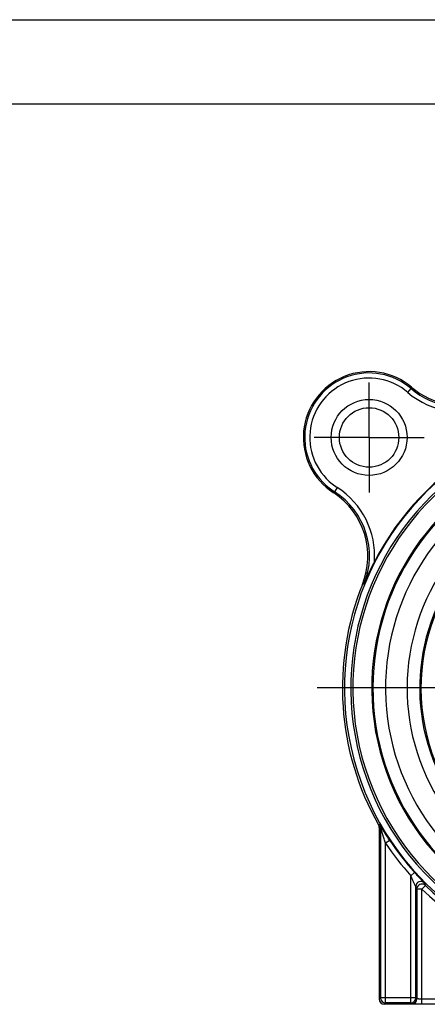
# Model space of a CAD drawing. Units: millimetres. Extents: x 0 to 420, y 0 to 297.
# Drawn here: x 278 to 327, y 180 to 297 of the extents above; entities that cross this region are included whole.
import ezdxf

# ---------------------------------------------------------------- set-up
doc = ezdxf.new("R2010")
doc.units = ezdxf.units.MM
doc.header["$LTSCALE"] = 23.1
doc.layers.get('0').update_dxf_attribs({"linetype": 'CONTINUOUS'})
doc.layers.add('BEZUGSACHSEN', color=7, linetype='CONTINUOUS')
doc.layers.add('RUNDUNGEN', color=7, linetype='CONTINUOUS')

msp = doc.modelspace()

# ---------------------------------------------------------------- linework, layer by layer
at = {"color": 7}
for p, q in [((0, 297), (420, 297)), ((410, 287), (12.5, 287))]:
    msp.add_line(p, q, dxfattribs=at)
at = {"layer": 'BEZUGSACHSEN', "color": 7}
for p, q in [((319.83738, 247.47968), (319.83738, 254.00468)), ((319.83738, 247.47968), (313.31238, 247.47968)), ((319.83738, 247.47968), (319.83738, 240.95468)), ((319.83738, 247.47968), (326.36238, 247.47968)), ((349.53738, 217.77968), (313.67088, 217.77968))]:
    msp.add_line(p, q, dxfattribs=at)
for radius in [4.5, 3.525]:
    msp.add_circle((319.83738, 247.47968), radius, dxfattribs=at)
at = {"layer": 'RUNDUNGEN', "color": 9}
for p, q in [((324.42195, 252.82092), (324.81272, 253.27618)), ((315.46203, 241.96605), (316.05181, 241.54533)), ((316.05181, 241.54533), (315.72914, 241.03951)), ((319.22912, 230.07015), (319.04063, 230.03346)), ((321.11978, 201.59061), (320.9591, 201.54735)), ((321.19844, 201.29363), (321.03738, 201.25103)), ((322.29827, 199.69659), (321.79841, 199.36476)), ((321.79841, 180.44074), (321.79841, 199.36491)), ((324.77635, 195.52095), (325.22254, 195.92206)), ((324.77635, 180.44074), (324.77635, 195.52113)), ((326.10075, 193.94104), (325.50077, 193.94104)), ((326.52137, 194.36888), (326.10075, 193.94104)), ((326.10075, 180.30591), (326.10075, 193.94156)), ((321.19844, 181.04071), (321.03738, 180.87966)), ((325.37632, 181.04071), (321.19844, 181.04071)), ((325.50077, 180.91626), (325.37632, 181.04071)), ((321.79841, 180.44074), (321.63736, 180.27968)), ((324.9008, 180.31629), (324.77635, 180.44074)), ((374.93824, 180.90588), (326.10075, 180.90588))]:
    msp.add_line(p, q, dxfattribs=at)
at = {"layer": 'RUNDUNGEN', "color": 7}
for p, q in [((315.09161, 241.49377), (315.72914, 241.03951)), ((321.03738, 201.25103), (321.03738, 180.87966)), ((321.19844, 201.29363), (321.19844, 181.04071)), ((325.37632, 181.04071), (325.37632, 194.23979)), ((325.50077, 193.94104), (325.50077, 180.91626)), ((330.14238, 180.27968), (321.63736, 180.27968)), ((324.77635, 180.44074), (321.79841, 180.44074)), ((374.93824, 180.30591), (326.10075, 180.30591))]:
    msp.add_line(p, q, dxfattribs=at)
for centre, radius, start, end in [((319.83738, 247.47968), 7.8, 49.7071042, 237.0091065), ((319.83738, 247.47968), 7.63894, 49.3593664, 231.5917663), ((330.68763, 260.27708), 8.97801, 229.7071197, 229.9748761), ((330.70159, 260.29344), 8.99951, 229.9738425, 289.4431003), ((349.53738, 217.77968), 32.62794, 120, 60), ((349.53738, 217.77968), 29.25522, 110.5578092, 325.2973921), ((349.53738, 217.77968), 32.70025, 120, 152.7637691), ((349.53738, 217.77968), 29.38776, 120, 60), ((310.71675, 233.43026), 8.95029, 56.6722516, 57.0090776), ((310.69, 233.38889), 8.99955, 338.108891, 56.6746796), ((349.53738, 217.77968), 23.54791, 101.3932277, 78.6067723), ((349.53738, 217.77968), 23.69478, 140.4905164, 67.5338539), ((350.49185, 217.2761), 33.77937, 152.7452374, 157.7435139), ((349.53738, 217.77968), 32.8665, 158.1094357, 209.5963779), ((320.4374, 201.25103), 0.59998, 359.9999825, 29.5963954), ((349.53738, 217.77968), 32.69506, 213.5787848, 221.9536952), ((326.10086, 193.94077), 0.60012, 45.512863, 157.5646118), ((349.53738, 217.77968), 32.82989, 225.4872102, 291.9318597), ((321.79847, 181.04077), 0.60003, 180.005256, 269.994744), ((324.77629, 181.04077), 0.60003, 270.005256, 359.994744)]:
    msp.add_arc(centre, radius, start, end, dxfattribs=at)
at = {"layer": 'RUNDUNGEN', "color": 9}
for centre, radius, start, end in [((319.83738, 247.47968), 7.03896, 49.3593664, 231.5662014), ((301.76924, 263.74705), 25.31089, 335.5631345, 335.9428265), ((330.67431, 260.10524), 9.59966, 229.3594654, 294.0208328), ((330.6743, 260.10518), 8.99963, 229.3592686, 294.0210295), ((349.53738, 217.77968), 31.86907, 120, 60), ((349.53738, 217.77968), 31.6231, 120, 60), ((349.53738, 217.77968), 27.75523, 111.0508798, 326.7576259), ((302.77769, 258.50869), 21.74655, 306.09856, 306.5528155), ((310.88931, 233.45222), 8.9995, 337.9258245, 57.4667216), ((310.8892, 233.45218), 9.59956, 355.7770045, 57.4662293), ((349.53738, 217.77968), 25.19477, 139.2173119, 68.0725732), ((320.59886, 201.29356), 0.5996, 0.0063799, 29.6938493), ((349.53738, 217.77968), 33.29504, 213.5785586, 221.9534754), ((392.28639, 221.93765), 72.41635, 202.4874341, 202.7434884), ((325.97638, 194.23958), 0.60005, 44.9937453, 179.9804838), ((349.53738, 217.77968), 33.42987, 225.4865816, 291.9318597), ((392.52173, 221.53481), 71.3725, 202.1163805, 202.3722063), ((324.90108, 180.91598), 0.59956, 270.0535911, 359.9464089)]:
    msp.add_arc(centre, radius, start, end, dxfattribs=at)
at = {"layer": 'RUNDUNGEN', "color": 7}
msp.add_ellipse((321.6374, 180.8797), major_axis=(0.4243, 0.4243), ratio=0.99992385, start_param=2.356232566, end_param=3.926952741, dxfattribs=at)
at = {"layer": 'RUNDUNGEN', "color": 9}
for points, knots in [([(321.2555, 201.3642), (321.24636, 201.37963), (321.22879, 201.40934), (321.20359, 201.45196), (321.18088, 201.49036), (321.16113, 201.52364), (321.14675, 201.54773), (321.1371, 201.56365), (321.13146, 201.57292), (321.12687, 201.58013), (321.12357, 201.5857), (321.12118, 201.58853), (321.12028, 201.59052), (321.11978, 201.59061)], [0, 0, 0, 0, 0.203725873, 0.392217671, 0.56262055, 0.710687617, 0.831987017, 0.881239196, 0.922360393, 0.955069306, 0.979086674, 0.994139347, 1, 1, 1, 1]), ([(321.79841, 199.36476), (321.76951, 199.45183), (321.71225, 199.62598), (321.62797, 199.88722), (321.55913, 200.10469), (321.50499, 200.27813), (321.46499, 200.40748), (321.42557, 200.53611), (321.3868, 200.66371), (321.34883, 200.78979), (321.3178, 200.89359), (321.29353, 200.97518), (321.27588, 201.03473), (321.25877, 201.09254), (321.24495, 201.13929), (321.23434, 201.17514), (321.22685, 201.20043), (321.21982, 201.22416), (321.2134, 201.24572), (321.20854, 201.26197), (321.20511, 201.27316), (321.20304, 201.28003), (321.20123, 201.28541), (321.20006, 201.2899), (321.19889, 201.29176), (321.19876, 201.29367), (321.19844, 201.29363)], [0, 0, 0, 0, 0.136251899, 0.27223072, 0.407634634, 0.475002912, 0.542056821, 0.608700667, 0.674788702, 0.740097045, 0.80424385, 0.835676219, 0.866512483, 0.896475073, 0.925209452, 0.938906126, 0.952002696, 0.964369333, 0.975668902, 0.98540856, 0.989538263, 0.993088924, 0.9959862, 0.998153919, 0.999516223, 1, 1, 1, 1]), ([(322.29827, 199.69659), (322.1059, 199.98635), (321.75122, 200.53793), (321.41233, 201.09928), (321.2555, 201.3642)], [0, 0, 0, 0, 0.530454392, 1, 1, 1, 1]), ([(325.37632, 194.23979), (325.37584, 194.24211), (325.37218, 194.24907), (325.36614, 194.26332), (325.35612, 194.28402), (325.3437, 194.31012), (325.32909, 194.34034), (325.30689, 194.38635), (325.2768, 194.44875), (325.23878, 194.52779), (325.18479, 194.64033), (325.11525, 194.78632), (325.03078, 194.96577), (324.94562, 195.14896), (324.8606, 195.33433), (324.80436, 195.45863), (324.77635, 195.52095)], [0, 0, 0, 0, 0.005034254, 0.016413812, 0.03298299, 0.05371813, 0.077733607, 0.104157007, 0.162046638, 0.224637588, 0.290146509, 0.426713756, 0.5675564, 0.710701373, 0.855101434, 1, 1, 1, 1]), ([(325.22254, 195.92206), (325.28659, 195.85083), (325.41439, 195.70977), (325.6053, 195.50228), (325.79145, 195.30297), (325.94173, 195.14421), (326.05555, 195.02503), (326.13365, 194.94363), (326.20502, 194.86952), (326.26794, 194.80429), (326.31422, 194.75627), (326.34547, 194.72366), (326.36402, 194.70425), (326.37879, 194.68852), (326.38993, 194.67682), (326.39652, 194.66894), (326.40017, 194.66527), (326.40074, 194.66384)], [0, 0, 0, 0, 0.166703226, 0.331237634, 0.490684159, 0.64131155, 0.711671857, 0.777481568, 0.837624989, 0.890717021, 0.935205888, 0.953682201, 0.96933031, 0.981915743, 0.99127732, 0.997329587, 1, 1, 1, 1]), ([(326.10075, 180.90588), (326.06195, 180.90588), (325.98581, 180.90601), (325.87524, 180.90658), (325.77322, 180.90751), (325.69539, 180.90858), (325.64027, 180.90962), (325.60526, 180.91042), (325.57497, 180.91128), (325.54968, 180.91217), (325.52966, 180.9131), (325.51629, 180.91392), (325.50845, 180.91467), (325.50454, 180.91512), (325.50229, 180.91563), (325.50094, 180.91594), (325.50077, 180.91626)], [0, 0, 0, 0, 0.193866685, 0.380511431, 0.552567379, 0.703677353, 0.769515764, 0.828037724, 0.878677504, 0.920946594, 0.954474579, 0.978917023, 0.987664539, 0.99408167, 0.998169929, 1, 1, 1, 1])]:
    msp.add_open_spline(points, degree=3, knots=knots, dxfattribs=at)
at = {"layer": 'RUNDUNGEN', "color": 7}
for points, knots in [([(325.50077, 193.94104), (325.50076, 193.99947), (325.51254, 194.07813), (325.53869, 194.15169), (325.54615, 194.1698)], [0, 0, 0, 0, 0.748894794, 1, 1, 1, 1]), ([(325.06558, 180.31108), (325.0422, 180.31143), (325.00945, 180.31196), (324.96897, 180.31289), (324.94568, 180.31347), (324.92747, 180.31427), (324.91385, 180.31453), (324.90602, 180.31581), (324.90158, 180.31551), (324.9008, 180.31629)], [0, 0, 0, 0, 0.425209972, 0.595610028, 0.736825935, 0.84816248, 0.929271976, 0.97991219, 1, 1, 1, 1]), ([(326.10075, 180.30591), (325.90192, 180.3059), (325.55685, 180.30671), (325.21179, 180.30891), (325.06558, 180.31108)], [0, 0, 0, 0, 0.576225217, 1, 1, 1, 1])]:
    msp.add_open_spline(points, degree=3, knots=knots, dxfattribs=at)

doc.saveas('drawing.dxf')
